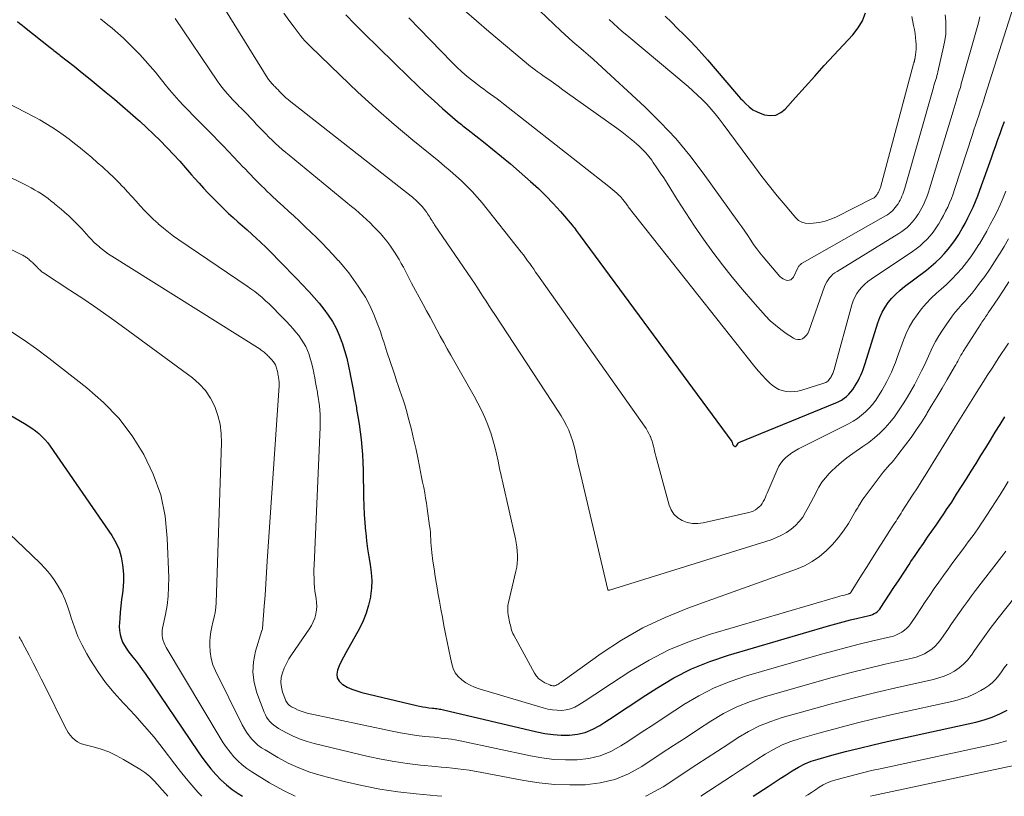
# Model space of a CAD drawing. Units: feet. Extents: x 1945000 to 1950039, y 539994 to 545000.
# Drawn here: x 1946692 to 1946804, y 540000 to 540088 of the extents above; entities that cross this region are included whole.
import ezdxf

# ---------------------------------------------------------------- set-up
doc = ezdxf.new("R2010")
doc.units = ezdxf.units.FT
doc.header["$LTSCALE"] = 100
doc.header["$MEASUREMENT"] = 0
doc.layers.add('CONTOUR INDEX', color=32, linetype='Continuous', lineweight=25)
doc.layers.add('CONTOUR INTERMEDIATE', color=40, linetype='Continuous', lineweight=15)

msp = doc.modelspace()

# ---------------------------------------------------------------- linework, layer by layer
at = {"layer": 'CONTOUR INDEX', "flags": 128}
for points, elevation in [([(1946691.51, 540088.13), (1946691.77, 540087.92), (1946692.03, 540087.71), (1946692.29, 540087.5), (1946695.22, 540085.17), (1946695.36, 540085.06), (1946695.5, 540084.95), (1946695.65, 540084.84), (1946695.79, 540084.73), (1946695.93, 540084.62), (1946696.08, 540084.5), (1946696.22, 540084.39), (1946696.36, 540084.28), (1946697.93, 540083.03), (1946698.85, 540082.3), (1946699.77, 540081.56), (1946700.68, 540080.81), (1946701.6, 540080.06), (1946702.52, 540079.28), (1946703.43, 540078.51), (1946704.33, 540077.74), (1946705.22, 540076.95), (1946705.4, 540076.79), (1946706.19, 540076.07), (1946706.97, 540075.33), (1946707.73, 540074.58), (1946708.48, 540073.81), (1946708.55, 540073.73), (1946709.25, 540072.99), (1946709.95, 540072.23), (1946710.63, 540071.47), (1946711.31, 540070.7), (1946711.65, 540070.31), (1946712.16, 540069.74), (1946712.67, 540069.17), (1946713.2, 540068.62), (1946713.73, 540068.08), (1946714.51, 540067.29), (1946715.01, 540066.79), (1946715.52, 540066.3), (1946716.05, 540065.83), (1946716.58, 540065.36), (1946717.11, 540064.89), (1946717.64, 540064.42), (1946718.16, 540063.94), (1946718.68, 540063.46), (1946719.09, 540063.07), (1946719.81, 540062.38), (1946720.52, 540061.69), (1946721.21, 540060.98), (1946721.91, 540060.27), (1946721.99, 540060.19), (1946722.63, 540059.51), (1946723.28, 540058.84), (1946723.93, 540058.16), (1946724.57, 540057.48), (1946724.67, 540057.38), (1946725.25, 540056.75), (1946725.82, 540056.09), (1946726.35, 540055.41), (1946726.86, 540054.72), (1946727.33, 540053.99), (1946727.75, 540053.25), (1946728.1, 540052.47), (1946728.4, 540051.66), (1946728.43, 540051.57), (1946728.7, 540050.69), (1946728.95, 540049.82), (1946729.16, 540048.93), (1946729.34, 540048.03), (1946729.36, 540047.96), (1946729.53, 540047.02), (1946729.71, 540046.08), (1946729.88, 540045.15), (1946730.05, 540044.21), (1946730.08, 540044.05), (1946730.23, 540043.19), (1946730.37, 540042.33), (1946730.49, 540041.46), (1946730.59, 540040.6), (1946730.68, 540039.73), (1946730.74, 540038.86), (1946730.79, 540037.98), (1946730.82, 540037.11), (1946730.88, 540034.04), (1946730.91, 540033.05), (1946730.95, 540032.07), (1946731.02, 540031.09), (1946731.1, 540030.11), (1946731.11, 540029.96), (1946731.21, 540029.05), (1946731.33, 540028.15), (1946731.46, 540027.25), (1946731.62, 540026.35), (1946731.74, 540025.45), (1946731.8, 540024.55), (1946731.76, 540023.66), (1946731.66, 540022.76), (1946731.65, 540022.66), (1946731.45, 540021.74), (1946731.18, 540020.83), (1946730.83, 540019.95), (1946730.41, 540019.1), (1946728.85, 540016.32), (1946728.59, 540015.83), (1946728.34, 540015.35), (1946728.11, 540014.85), (1946727.9, 540014.35), (1946727.82, 540013.88), (1946727.87, 540013.46), (1946728.08, 540013.09), (1946728.42, 540012.76), (1946728.5, 540012.71), (1946729.01, 540012.43), (1946729.55, 540012.18), (1946730.1, 540011.98), (1946730.66, 540011.82), (1946736.89, 540010.33), (1946737.24, 540010.25), (1946737.6, 540010.18), (1946737.96, 540010.12), (1946738.31, 540010.08), (1946738.72, 540010.03), (1946738.88, 540010.02), (1946739.03, 540010), (1946739.19, 540009.98), (1946739.35, 540009.96), (1946739.5, 540009.93), (1946739.66, 540009.91), (1946739.81, 540009.87), (1946739.97, 540009.84), (1946750.58, 540007.34), (1946751.5, 540007.16), (1946752.43, 540007.03), (1946753.36, 540006.97), (1946754.3, 540006.96), (1946755.22, 540007.07), (1946756.1, 540007.27), (1946756.94, 540007.62), (1946757.75, 540008.06), (1946758.31, 540008.42), (1946759.37, 540009.13), (1946760.43, 540009.82), (1946761.5, 540010.52), (1946762.57, 540011.22), (1946764.23, 540012.31), (1946766.18, 540013.46), (1946768.18, 540014.48), (1946770.26, 540015.33), (1946772.39, 540016.06), (1946783.78, 540019.39), (1946784.61, 540019.62), (1946785.44, 540019.85), (1946786.28, 540020.06), (1946787.12, 540020.26), (1946788.4, 540020.56), (1946788.59, 540020.62), (1946788.79, 540020.69), (1946788.97, 540020.78), (1946789.15, 540020.88), (1946789.32, 540021), (1946789.47, 540021.14), (1946789.6, 540021.29), (1946789.73, 540021.46), (1946790.65, 540022.89), (1946791.22, 540023.76), (1946791.79, 540024.63), (1946792.36, 540025.5), (1946792.93, 540026.36), (1946793.15, 540026.69), (1946793.62, 540027.39), (1946794.09, 540028.08), (1946794.57, 540028.77), (1946795.05, 540029.46), (1946795.54, 540030.15), (1946796.02, 540030.84), (1946796.49, 540031.53), (1946796.96, 540032.23), (1946797.21, 540032.61), (1946797.79, 540033.47), (1946798.35, 540034.35), (1946798.91, 540035.22), (1946799.46, 540036.1), (1946800.01, 540036.99), (1946800.56, 540037.87), (1946801.1, 540038.75), (1946801.65, 540039.63), (1946802.2, 540040.52), (1946802.74, 540041.4), (1946803.29, 540042.28), (1946803.83, 540043.15)], 960), ([(1946728.87, 540088.9), (1946729.87, 540087.84), (1946730.9, 540086.8), (1946736.02, 540081.79), (1946736.96, 540080.88), (1946737.92, 540079.98), (1946738.89, 540079.1), (1946739.87, 540078.24), (1946741.57, 540076.77), (1946741.71, 540076.65), (1946741.86, 540076.52), (1946742.01, 540076.4), (1946742.16, 540076.28), (1946742.31, 540076.16), (1946742.46, 540076.04), (1946742.61, 540075.92), (1946742.76, 540075.81), (1946744.52, 540074.43), (1946745.55, 540073.61), (1946746.56, 540072.78), (1946747.57, 540071.94), (1946748.56, 540071.08), (1946749.86, 540069.94), (1946750.76, 540069.12), (1946751.62, 540068.29), (1946752.46, 540067.41), (1946753.26, 540066.52), (1946754.59, 540064.98), (1946754.72, 540064.83), (1946754.84, 540064.68), (1946754.95, 540064.53), (1946755.07, 540064.37), (1946755.18, 540064.22), (1946755.29, 540064.06), (1946755.4, 540063.91), (1946755.52, 540063.75), (1946772.76, 540040.35), (1946772.79, 540040.29), (1946772.8, 540040.24), (1946772.86, 540040.08), (1946772.89, 540040), (1946772.93, 540039.93), (1946772.99, 540039.87), (1946773.06, 540039.82), (1946773.13, 540039.79), (1946773.19, 540039.79), (1946773.24, 540039.82), (1946773.3, 540039.87), (1946773.48, 540040.18), (1946773.55, 540040.23), (1946784.61, 540044.74), (1946784.93, 540044.9), (1946785.24, 540045.07), (1946785.54, 540045.27), (1946785.82, 540045.49), (1946786.07, 540045.74), (1946786.32, 540046), (1946786.53, 540046.28), (1946786.73, 540046.58), (1946786.78, 540046.66), (1946786.96, 540046.96), (1946787.13, 540047.27), (1946787.29, 540047.59), (1946787.45, 540047.9), (1946787.59, 540048.23), (1946787.72, 540048.56), (1946787.84, 540048.89), (1946787.95, 540049.22), (1946789.39, 540053.87), (1946789.62, 540054.47), (1946789.88, 540055.06), (1946790.21, 540055.62), (1946790.57, 540056.16), (1946790.99, 540056.66), (1946791.43, 540057.13), (1946791.91, 540057.57), (1946792.41, 540057.98), (1946794.92, 540059.86), (1946795.45, 540060.29), (1946795.97, 540060.74), (1946796.46, 540061.21), (1946796.94, 540061.71), (1946797.38, 540062.23), (1946797.81, 540062.77), (1946798.2, 540063.33), (1946798.58, 540063.91), (1946798.62, 540063.98), (1946798.98, 540064.58), (1946799.31, 540065.17), (1946799.63, 540065.78), (1946799.94, 540066.4), (1946800.23, 540067.02), (1946800.5, 540067.65), (1946800.76, 540068.29), (1946801, 540068.94), (1946802.32, 540072.64), (1946802.56, 540073.32), (1946802.81, 540074.01), (1946803.05, 540074.7), (1946803.3, 540075.39), (1946803.54, 540076.08), (1946803.79, 540076.77)], 940), ([(1946765.19, 540088.75), (1946765.9, 540088.05), (1946766.6, 540087.35), (1946767.31, 540086.65), (1946768, 540085.95), (1946768.68, 540085.23), (1946769.35, 540084.49), (1946770.01, 540083.75), (1946773.09, 540080.15), (1946773.31, 540079.9), (1946773.54, 540079.64), (1946773.77, 540079.38), (1946774.01, 540079.13), (1946774.31, 540078.81), (1946774.73, 540078.43), (1946775.17, 540078.1), (1946775.65, 540077.84), (1946776.17, 540077.63), (1946776.49, 540077.53), (1946777.14, 540077.44), (1946777.76, 540077.49), (1946778.33, 540077.76), (1946778.85, 540078.17), (1946780.03, 540079.5), (1946781.11, 540080.71), (1946782.2, 540081.92), (1946783.29, 540083.12), (1946784.39, 540084.31), (1946786.53, 540086.62), (1946787.13, 540087.39), (1946787.62, 540088.22), (1946787.96, 540089.12)], 920), ([(1946683.01, 540047.81), (1946692.31, 540042.39), (1946692.73, 540042.13), (1946693.14, 540041.86), (1946693.53, 540041.56), (1946693.91, 540041.26), (1946694.27, 540040.93), (1946694.62, 540040.58), (1946694.93, 540040.2), (1946695.22, 540039.81), (1946702.22, 540029.65), (1946702.67, 540028.87), (1946703.05, 540028.07), (1946703.29, 540027.22), (1946703.46, 540026.34), (1946703.5, 540025.97), (1946703.55, 540025.25), (1946703.57, 540024.53), (1946703.52, 540023.82), (1946703.43, 540023.1), (1946703.33, 540022.38), (1946703.24, 540021.66), (1946703.17, 540020.94), (1946703.13, 540020.22), (1946703.08, 540019.3), (1946703.1, 540018.85), (1946703.16, 540018.4), (1946703.29, 540017.97), (1946703.46, 540017.55), (1946703.68, 540017.15), (1946703.92, 540016.75), (1946704.18, 540016.38), (1946704.46, 540016.01), (1946704.61, 540015.83), (1946704.98, 540015.37), (1946705.33, 540014.91), (1946705.67, 540014.44), (1946706.01, 540013.97), (1946711.99, 540005.16), (1946712.48, 540004.47), (1946712.98, 540003.79), (1946713.51, 540003.13), (1946714.06, 540002.49), (1946714.64, 540001.88), (1946715.26, 540001.31), (1946715.92, 540000.79), (1946716.6, 540000.3), (1946717.08, 540000)], 980), ([(1946775.19, 540000), (1946776.9, 540001.12), (1946777.58, 540001.57), (1946778.27, 540002.02), (1946778.95, 540002.46), (1946779.64, 540002.91), (1946780.34, 540003.32), (1946781.06, 540003.68), (1946781.81, 540003.98), (1946782.58, 540004.23), (1946784.14, 540004.67), (1946785.7, 540005.09), (1946787.28, 540005.49), (1946788.85, 540005.87), (1946790.44, 540006.23), (1946800.55, 540008.44), (1946801.48, 540008.69), (1946802.38, 540008.99), (1946803.26, 540009.37), (1946804.11, 540009.81)], 980)]:
    msp.add_lwpolyline(points, dxfattribs=dict(at, elevation=elevation))
at = {"layer": 'CONTOUR INTERMEDIATE', "flags": 128}
for points, elevation in [([(1946711.82, 540094.83), (1946719.99, 540081.66), (1946720.06, 540081.55), (1946720.14, 540081.44), (1946720.22, 540081.33), (1946720.31, 540081.23), (1946720.39, 540081.13), (1946720.48, 540081.03), (1946720.58, 540080.93), (1946720.67, 540080.83), (1946720.78, 540080.73), (1946720.88, 540080.63), (1946720.98, 540080.52), (1946721.07, 540080.42), (1946721.18, 540080.31), (1946721.28, 540080.2), (1946721.38, 540080.1), (1946721.48, 540079.99), (1946721.6, 540079.87), (1946721.71, 540079.76), (1946721.82, 540079.65), (1946721.93, 540079.55), (1946722.04, 540079.45), (1946722.16, 540079.35), (1946722.28, 540079.25), (1946722.4, 540079.15), (1946736.27, 540068.26), (1946736.44, 540068.13), (1946736.6, 540067.99), (1946736.77, 540067.84), (1946736.93, 540067.7), (1946737.09, 540067.55), (1946737.24, 540067.39), (1946737.39, 540067.24), (1946737.54, 540067.08), (1946737.69, 540066.91), (1946737.82, 540066.74), (1946737.95, 540066.57), (1946738.08, 540066.39), (1946738.16, 540066.26), (1946738.27, 540066.1), (1946738.37, 540065.94), (1946738.46, 540065.78), (1946738.56, 540065.62), (1946738.66, 540065.46), (1946738.76, 540065.3), (1946738.86, 540065.15), (1946738.96, 540064.99), (1946743.14, 540058.85), (1946743.48, 540058.35), (1946743.82, 540057.85), (1946744.15, 540057.34), (1946744.48, 540056.83), (1946744.81, 540056.32), (1946745.14, 540055.81), (1946745.47, 540055.3), (1946745.81, 540054.79), (1946753.03, 540043.81), (1946753.36, 540043.28), (1946753.67, 540042.74), (1946753.95, 540042.19), (1946754.21, 540041.63), (1946754.25, 540041.52), (1946754.46, 540041), (1946754.65, 540040.47), (1946754.8, 540039.93), (1946754.93, 540039.38), (1946755.05, 540038.83), (1946755.17, 540038.28), (1946755.29, 540037.73), (1946755.42, 540037.18), (1946758.66, 540023.5), (1946758.67, 540023.49), (1946758.7, 540023.46), (1946758.78, 540023.45), (1946758.79, 540023.44), (1946758.81, 540023.44), (1946758.83, 540023.45), (1946758.85, 540023.45), (1946777.23, 540029.19), (1946777.84, 540029.42), (1946778.43, 540029.69), (1946778.98, 540030.01), (1946779.51, 540030.38), (1946779.53, 540030.4), (1946780.01, 540030.81), (1946780.45, 540031.26), (1946780.83, 540031.76), (1946781.17, 540032.3), (1946781.47, 540032.86), (1946781.77, 540033.42), (1946782.06, 540033.99), (1946782.35, 540034.57), (1946782.36, 540034.6), (1946782.68, 540035.17), (1946783.02, 540035.72), (1946783.42, 540036.23), (1946783.85, 540036.72), (1946784.06, 540036.93), (1946784.64, 540037.49), (1946785.23, 540038.02), (1946785.86, 540038.51), (1946786.52, 540038.98), (1946787.69, 540039.77), (1946788.36, 540040.25), (1946789.01, 540040.76), (1946789.62, 540041.32), (1946790.2, 540041.9), (1946790.75, 540042.52), (1946791.27, 540043.16), (1946791.75, 540043.83), (1946792.2, 540044.52), (1946792.28, 540044.65), (1946792.71, 540045.37), (1946793.13, 540046.09), (1946793.54, 540046.82), (1946793.93, 540047.56), (1946794.02, 540047.72), (1946794.35, 540048.38), (1946794.68, 540049.05), (1946795, 540049.72), (1946795.3, 540050.4), (1946795.61, 540051.08), (1946795.95, 540051.74), (1946796.33, 540052.38), (1946796.73, 540053.01), (1946797.49, 540054.12), (1946797.82, 540054.6), (1946798.18, 540055.06), (1946798.56, 540055.5), (1946798.95, 540055.93), (1946799.34, 540056.36), (1946799.73, 540056.8), (1946800.1, 540057.24), (1946800.46, 540057.7), (1946800.96, 540058.35), (1946801.55, 540059.14), (1946802.12, 540059.95), (1946802.67, 540060.78), (1946803.2, 540061.61), (1946803.24, 540061.68), (1946803.76, 540062.54), (1946804.26, 540063.4)], 948), ([(1946746.93, 540093.16), (1946753.32, 540087.06), (1946753.77, 540086.64), (1946754.22, 540086.23), (1946754.68, 540085.82), (1946755.15, 540085.43), (1946755.33, 540085.28), (1946755.88, 540084.8), (1946756.43, 540084.33), (1946756.98, 540083.84), (1946757.51, 540083.35), (1946762.86, 540078.41), (1946764.65, 540076.64), (1946766.38, 540074.81), (1946767.98, 540072.88), (1946769.51, 540070.88), (1946773.57, 540065.24), (1946773.91, 540064.76), (1946774.25, 540064.27), (1946774.59, 540063.77), (1946774.92, 540063.27), (1946775.25, 540062.78), (1946775.6, 540062.29), (1946775.97, 540061.82), (1946776.34, 540061.36), (1946778.24, 540059.14), (1946778.41, 540058.98), (1946778.61, 540058.84), (1946778.83, 540058.75), (1946779.06, 540058.68), (1946779.29, 540058.69), (1946779.48, 540058.75), (1946779.64, 540058.88), (1946779.78, 540059.06), (1946780.28, 540060.1), (1946780.32, 540060.18), (1946780.37, 540060.26), (1946780.42, 540060.34), (1946780.48, 540060.41), (1946780.55, 540060.47), (1946780.62, 540060.53), (1946780.69, 540060.59), (1946780.77, 540060.64), (1946790.27, 540066.02), (1946790.47, 540066.15), (1946790.68, 540066.28), (1946790.86, 540066.44), (1946791.05, 540066.6), (1946791.21, 540066.78), (1946791.37, 540066.97), (1946791.52, 540067.16), (1946791.65, 540067.37), (1946791.68, 540067.4), (1946791.8, 540067.61), (1946791.92, 540067.82), (1946792.03, 540068.04), (1946792.13, 540068.26), (1946792.22, 540068.49), (1946792.31, 540068.72), (1946792.39, 540068.95), (1946792.46, 540069.18), (1946795.7, 540080.62), (1946795.77, 540080.84), (1946795.83, 540081.07), (1946795.9, 540081.29), (1946795.97, 540081.52), (1946796.04, 540081.74), (1946796.1, 540081.97), (1946796.16, 540082.19), (1946796.21, 540082.42), (1946796.87, 540085.25), (1946797, 540085.97), (1946797.1, 540086.7), (1946797.13, 540087.43), (1946797.12, 540088.16), (1946797.05, 540088.9)], 928), ([(1946736.02, 540088.53), (1946740.9, 540083.51), (1946741.47, 540082.95), (1946742.05, 540082.41), (1946742.66, 540081.89), (1946743.29, 540081.39), (1946743.82, 540080.97), (1946744.19, 540080.69), (1946744.56, 540080.42), (1946744.94, 540080.14), (1946745.31, 540079.87), (1946745.69, 540079.6), (1946746.06, 540079.33), (1946746.43, 540079.05), (1946746.79, 540078.77), (1946758.79, 540069.35), (1946759.01, 540069.17), (1946759.24, 540068.99), (1946759.46, 540068.8), (1946759.68, 540068.6), (1946759.84, 540068.46), (1946759.97, 540068.33), (1946760.1, 540068.21), (1946760.22, 540068.07), (1946760.34, 540067.93), (1946760.41, 540067.83), (1946760.49, 540067.74), (1946760.56, 540067.64), (1946760.63, 540067.54), (1946760.7, 540067.45), (1946760.77, 540067.35), (1946760.85, 540067.25), (1946760.92, 540067.15), (1946760.99, 540067.06), (1946775.39, 540048.84), (1946775.8, 540048.36), (1946776.21, 540047.89), (1946776.65, 540047.44), (1946777.11, 540047.01), (1946777.37, 540046.78), (1946777.72, 540046.51), (1946778.1, 540046.29), (1946778.51, 540046.15), (1946778.95, 540046.05), (1946779.4, 540046.02), (1946779.85, 540046.03), (1946780.29, 540046.09), (1946780.73, 540046.2), (1946783.24, 540046.98), (1946783.36, 540047.03), (1946783.47, 540047.08), (1946783.58, 540047.15), (1946783.68, 540047.23), (1946783.77, 540047.31), (1946783.85, 540047.41), (1946783.93, 540047.51), (1946784, 540047.61), (1946784.02, 540047.64), (1946784.09, 540047.75), (1946784.14, 540047.86), (1946784.2, 540047.97), (1946784.25, 540048.08), (1946784.3, 540048.2), (1946784.34, 540048.31), (1946784.38, 540048.43), (1946784.42, 540048.55), (1946786.42, 540055.91), (1946786.57, 540056.35), (1946786.75, 540056.78), (1946786.98, 540057.18), (1946787.25, 540057.56), (1946787.56, 540057.91), (1946787.89, 540058.24), (1946788.24, 540058.54), (1946788.62, 540058.82), (1946793.32, 540061.97), (1946793.76, 540062.28), (1946794.18, 540062.62), (1946794.58, 540062.98), (1946794.96, 540063.35), (1946795.32, 540063.76), (1946795.66, 540064.17), (1946795.97, 540064.61), (1946796.27, 540065.06), (1946796.31, 540065.12), (1946796.58, 540065.59), (1946796.85, 540066.06), (1946797.09, 540066.54), (1946797.33, 540067.02), (1946797.55, 540067.51), (1946797.75, 540068.01), (1946797.94, 540068.52), (1946798.12, 540069.02), (1946800.15, 540075.26), (1946800.32, 540075.81), (1946800.5, 540076.35), (1946800.68, 540076.89), (1946800.86, 540077.43), (1946801.03, 540077.97), (1946801.21, 540078.51), (1946801.39, 540079.05), (1946801.56, 540079.6), (1946804.8, 540089.84)], 936), ([(1946742.31, 540089.42), (1946743.71, 540088.21), (1946745.12, 540087.01), (1946749.86, 540083.02), (1946749.96, 540082.94), (1946750.42, 540082.6), (1946750.64, 540082.44), (1946750.86, 540082.28), (1946751.08, 540082.12), (1946751.3, 540081.96), (1946751.94, 540081.52), (1946752.48, 540081.14), (1946753.02, 540080.76), (1946753.56, 540080.37), (1946754.09, 540079.99), (1946759.69, 540076.01), (1946760.27, 540075.58), (1946760.84, 540075.13), (1946761.4, 540074.67), (1946761.94, 540074.2), (1946762.21, 540073.95), (1946762.6, 540073.58), (1946762.97, 540073.18), (1946763.32, 540072.77), (1946763.65, 540072.34), (1946763.83, 540072.08), (1946764.24, 540071.5), (1946764.63, 540070.92), (1946765.02, 540070.33), (1946765.4, 540069.74), (1946766.56, 540067.87), (1946767.53, 540066.36), (1946768.52, 540064.85), (1946769.55, 540063.38), (1946770.6, 540061.91), (1946770.61, 540061.9), (1946771.7, 540060.46), (1946772.82, 540059.04), (1946773.98, 540057.65), (1946775.17, 540056.28), (1946776.61, 540054.66), (1946777.15, 540054.1), (1946777.72, 540053.57), (1946778.33, 540053.09), (1946778.97, 540052.63), (1946779.78, 540052.1), (1946780.03, 540051.99), (1946780.28, 540051.94), (1946780.54, 540051.97), (1946780.8, 540052.05), (1946781.04, 540052.21), (1946781.24, 540052.4), (1946781.4, 540052.63), (1946781.53, 540052.89), (1946783.33, 540058), (1946783.44, 540058.26), (1946783.56, 540058.52), (1946783.72, 540058.75), (1946783.89, 540058.98), (1946784.08, 540059.18), (1946784.28, 540059.38), (1946784.5, 540059.55), (1946784.74, 540059.71), (1946791.78, 540064.01), (1946792.1, 540064.23), (1946792.42, 540064.46), (1946792.71, 540064.71), (1946793, 540064.98), (1946793.26, 540065.27), (1946793.51, 540065.57), (1946793.74, 540065.89), (1946793.96, 540066.21), (1946793.99, 540066.26), (1946794.19, 540066.6), (1946794.38, 540066.94), (1946794.56, 540067.29), (1946794.72, 540067.64), (1946794.88, 540068), (1946795.02, 540068.36), (1946795.15, 540068.73), (1946795.27, 540069.1), (1946797.94, 540077.93), (1946798.06, 540078.31), (1946798.18, 540078.7), (1946798.3, 540079.08), (1946798.42, 540079.47), (1946798.54, 540079.85), (1946798.65, 540080.24), (1946798.77, 540080.63), (1946798.88, 540081.02), (1946800.84, 540087.96), (1946800.92, 540088.31), (1946800.99, 540088.65)], 932), ([(1946700.93, 540088.45), (1946701.59, 540087.9), (1946702.25, 540087.36), (1946702.91, 540086.8), (1946703.55, 540086.23), (1946704.18, 540085.64), (1946704.79, 540085.03), (1946704.82, 540085), (1946705.43, 540084.36), (1946706.03, 540083.71), (1946706.61, 540083.04), (1946707.18, 540082.36), (1946708.29, 540080.97), (1946708.8, 540080.36), (1946709.32, 540079.75), (1946709.85, 540079.16), (1946710.39, 540078.57), (1946710.94, 540078), (1946711.5, 540077.42), (1946712.06, 540076.86), (1946712.62, 540076.29), (1946713.2, 540075.72), (1946713.76, 540075.15), (1946714.32, 540074.57), (1946714.88, 540073.99), (1946714.92, 540073.95), (1946715.49, 540073.35), (1946716.06, 540072.74), (1946716.63, 540072.14), (1946717.2, 540071.54), (1946717.27, 540071.47), (1946717.88, 540070.84), (1946718.49, 540070.21), (1946719.11, 540069.59), (1946719.74, 540068.97), (1946719.76, 540068.95), (1946720.41, 540068.33), (1946721.06, 540067.71), (1946721.71, 540067.11), (1946722.37, 540066.5), (1946722.93, 540066.01), (1946723.59, 540065.4), (1946724.24, 540064.79), (1946724.88, 540064.18), (1946725.52, 540063.55), (1946726.15, 540062.91), (1946726.77, 540062.27), (1946727.38, 540061.62), (1946727.99, 540060.96), (1946728.02, 540060.93), (1946728.62, 540060.24), (1946729.2, 540059.53), (1946729.74, 540058.79), (1946730.27, 540058.04), (1946730.69, 540057.39), (1946731.08, 540056.78), (1946731.43, 540056.14), (1946731.74, 540055.49), (1946732.03, 540054.82), (1946732.5, 540053.61), (1946732.64, 540053.23), (1946732.78, 540052.85), (1946732.91, 540052.47), (1946733.04, 540052.08), (1946733.16, 540051.7), (1946733.28, 540051.31), (1946733.41, 540050.92), (1946733.53, 540050.54), (1946734.26, 540048.35), (1946734.45, 540047.8), (1946734.63, 540047.26), (1946734.82, 540046.71), (1946735.01, 540046.17), (1946735.2, 540045.63), (1946735.38, 540045.09), (1946735.55, 540044.54), (1946735.71, 540043.98), (1946736.03, 540042.82), (1946736.31, 540041.74), (1946736.57, 540040.67), (1946736.81, 540039.58), (1946737.04, 540038.49), (1946737.23, 540037.5), (1946737.35, 540036.91), (1946737.47, 540036.31), (1946737.59, 540035.72), (1946737.71, 540035.13), (1946737.83, 540034.53), (1946737.93, 540033.93), (1946738.03, 540033.34), (1946738.12, 540032.74), (1946738.38, 540030.75), (1946738.43, 540030.37), (1946738.47, 540030), (1946738.5, 540029.62), (1946738.52, 540029.24), (1946738.54, 540028.86), (1946738.57, 540028.49), (1946738.61, 540028.11), (1946738.65, 540027.74), (1946738.77, 540026.74), (1946738.89, 540025.86), (1946739.01, 540024.99), (1946739.16, 540024.12), (1946739.31, 540023.25), (1946739.33, 540023.13), (1946739.5, 540022.21), (1946739.68, 540021.28), (1946739.85, 540020.36), (1946740.02, 540019.43), (1946740.02, 540019.41), (1946740.2, 540018.49), (1946740.38, 540017.58), (1946740.56, 540016.67), (1946740.75, 540015.76), (1946740.9, 540015.06), (1946741.07, 540014.54), (1946741.31, 540014.05), (1946741.64, 540013.63), (1946742.04, 540013.24), (1946742.5, 540012.92), (1946742.99, 540012.64), (1946743.5, 540012.41), (1946744.03, 540012.22), (1946751.32, 540010.05), (1946751.84, 540009.92), (1946752.36, 540009.83), (1946752.88, 540009.78), (1946753.41, 540009.77), (1946753.93, 540009.83), (1946754.43, 540009.94), (1946754.9, 540010.14), (1946755.36, 540010.39), (1946755.67, 540010.59), (1946756.27, 540010.99), (1946756.87, 540011.38), (1946757.47, 540011.78), (1946758.08, 540012.17), (1946761.16, 540014.19), (1946763.35, 540015.48), (1946765.6, 540016.65), (1946767.95, 540017.61), (1946770.35, 540018.43), (1946784.57, 540022.63), (1946784.82, 540022.7), (1946785.07, 540022.77), (1946785.32, 540022.83), (1946785.57, 540022.89), (1946785.96, 540022.98), (1946786.02, 540023), (1946786.07, 540023.02), (1946786.13, 540023.05), (1946786.18, 540023.08), (1946786.23, 540023.12), (1946786.27, 540023.16), (1946786.31, 540023.2), (1946786.35, 540023.25), (1946787.54, 540025.16), (1946788.17, 540026.15), (1946788.79, 540027.14), (1946789.42, 540028.13), (1946790.04, 540029.11), (1946791.02, 540030.64), (1946791.16, 540030.86), (1946791.3, 540031.09), (1946791.45, 540031.31), (1946791.59, 540031.53), (1946791.73, 540031.75), (1946791.88, 540031.97), (1946792.02, 540032.19), (1946792.16, 540032.42), (1946793.33, 540034.25), (1946793.88, 540035.1), (1946794.42, 540035.96), (1946794.95, 540036.81), (1946795.49, 540037.67), (1946795.66, 540037.95), (1946796.27, 540038.94), (1946796.89, 540039.94), (1946797.51, 540040.93), (1946798.12, 540041.92), (1946798.23, 540042.1), (1946798.79, 540043.01), (1946799.36, 540043.91), (1946799.92, 540044.82), (1946800.48, 540045.73), (1946800.6, 540045.92), (1946801.21, 540046.89), (1946801.83, 540047.87), (1946802.45, 540048.83), (1946803.08, 540049.8), (1946804.23, 540051.54)], 956), ([(1946709.42, 540088.47), (1946714.26, 540081.35), (1946714.52, 540080.98), (1946714.8, 540080.61), (1946715.08, 540080.25), (1946715.38, 540079.9), (1946715.68, 540079.56), (1946715.99, 540079.23), (1946716.31, 540078.9), (1946716.63, 540078.57), (1946716.65, 540078.55), (1946716.99, 540078.22), (1946717.32, 540077.89), (1946717.65, 540077.55), (1946717.97, 540077.21), (1946718, 540077.18), (1946718.33, 540076.83), (1946718.67, 540076.47), (1946719.01, 540076.12), (1946719.34, 540075.77), (1946719.38, 540075.73), (1946719.74, 540075.35), (1946720.1, 540074.99), (1946720.47, 540074.63), (1946720.85, 540074.27), (1946721.23, 540073.92), (1946721.62, 540073.58), (1946722.01, 540073.24), (1946722.41, 540072.91), (1946729.51, 540067.1), (1946729.95, 540066.74), (1946730.37, 540066.37), (1946730.79, 540066), (1946731.2, 540065.62), (1946731.61, 540065.23), (1946732, 540064.83), (1946732.39, 540064.42), (1946732.78, 540064.01), (1946733.15, 540063.58), (1946733.51, 540063.14), (1946733.85, 540062.68), (1946734.17, 540062.22), (1946734.38, 540061.91), (1946734.65, 540061.48), (1946734.91, 540061.05), (1946735.16, 540060.61), (1946735.4, 540060.17), (1946735.63, 540059.72), (1946735.87, 540059.27), (1946736.1, 540058.82), (1946736.34, 540058.38), (1946737.65, 540055.95), (1946738.04, 540055.23), (1946738.43, 540054.51), (1946738.82, 540053.78), (1946739.21, 540053.06), (1946739.6, 540052.34), (1946740, 540051.62), (1946740.4, 540050.91), (1946740.8, 540050.19), (1946743.46, 540045.53), (1946743.89, 540044.73), (1946744.3, 540043.93), (1946744.67, 540043.1), (1946745.01, 540042.27), (1946745.06, 540042.14), (1946745.34, 540041.36), (1946745.59, 540040.56), (1946745.81, 540039.75), (1946746, 540038.94), (1946746.17, 540038.12), (1946746.34, 540037.3), (1946746.52, 540036.48), (1946746.7, 540035.67), (1946748.15, 540029.27), (1946748.24, 540028.82), (1946748.32, 540028.36), (1946748.36, 540027.9), (1946748.39, 540027.44), (1946748.39, 540026.97), (1946748.36, 540026.51), (1946748.29, 540026.06), (1946748.2, 540025.6), (1946747.35, 540022.06), (1946747.31, 540021.89), (1946747.29, 540021.72), (1946747.27, 540021.55), (1946747.27, 540021.38), (1946747.27, 540021.21), (1946747.28, 540021.04), (1946747.3, 540020.88), (1946747.33, 540020.71), (1946747.34, 540020.64), (1946747.37, 540020.44), (1946747.41, 540020.25), (1946747.45, 540020.05), (1946747.49, 540019.85), (1946747.53, 540019.64), (1946747.57, 540019.45), (1946747.61, 540019.26), (1946747.66, 540019.07), (1946747.72, 540018.88), (1946747.79, 540018.7), (1946747.86, 540018.52), (1946747.95, 540018.34), (1946750.32, 540014.01), (1946750.55, 540013.67), (1946750.82, 540013.37), (1946751.14, 540013.12), (1946751.5, 540012.92), (1946752.05, 540012.67), (1946752.16, 540012.62), (1946752.28, 540012.59), (1946752.4, 540012.58), (1946752.52, 540012.57), (1946752.64, 540012.58), (1946752.75, 540012.61), (1946752.86, 540012.66), (1946752.97, 540012.71), (1946753.04, 540012.76), (1946753.18, 540012.85), (1946753.31, 540012.95), (1946753.45, 540013.04), (1946753.59, 540013.14), (1946757.89, 540016.23), (1946760.23, 540017.76), (1946762.65, 540019.16), (1946765.17, 540020.35), (1946767.77, 540021.4), (1946769.95, 540022.18), (1946771.96, 540022.9), (1946773.98, 540023.62), (1946775.99, 540024.34), (1946778, 540025.06), (1946780.12, 540025.83), (1946781.04, 540026.22), (1946781.92, 540026.69), (1946782.74, 540027.26), (1946783.51, 540027.91), (1946784.21, 540028.63), (1946784.87, 540029.39), (1946785.47, 540030.2), (1946786.03, 540031.04), (1946786.85, 540032.42), (1946786.97, 540032.62), (1946787.09, 540032.82), (1946787.2, 540033.02), (1946787.32, 540033.22), (1946787.44, 540033.42), (1946787.56, 540033.62), (1946787.69, 540033.81), (1946787.83, 540034), (1946789.76, 540036.56), (1946789.99, 540036.85), (1946790.22, 540037.14), (1946790.47, 540037.42), (1946790.72, 540037.69), (1946790.96, 540037.97), (1946791.21, 540038.25), (1946791.44, 540038.53), (1946791.67, 540038.83), (1946792.52, 540039.96), (1946793.16, 540040.83), (1946793.78, 540041.71), (1946794.37, 540042.61), (1946794.95, 540043.52), (1946795.01, 540043.61), (1946795.58, 540044.55), (1946796.15, 540045.49), (1946796.71, 540046.44), (1946797.26, 540047.39), (1946798.12, 540048.86), (1946798.24, 540049.08), (1946798.36, 540049.29), (1946798.48, 540049.51), (1946798.6, 540049.73), (1946798.72, 540049.94), (1946798.84, 540050.16), (1946798.97, 540050.37), (1946799.1, 540050.58), (1946801.13, 540053.79), (1946801.23, 540053.94), (1946801.33, 540054.09), (1946801.43, 540054.24), (1946801.54, 540054.39), (1946801.64, 540054.54), (1946801.75, 540054.69), (1946801.85, 540054.84), (1946801.95, 540054.99), (1946803.04, 540056.6), (1946803.67, 540057.56), (1946804.3, 540058.53)], 952), ([(1946721.79, 540089.07), (1946722.38, 540088.27), (1946722.97, 540087.48), (1946723.67, 540086.58), (1946723.93, 540086.25), (1946724.2, 540085.92), (1946724.49, 540085.61), (1946724.79, 540085.31), (1946728.2, 540082.01), (1946730.21, 540080.11), (1946732.25, 540078.24), (1946734.34, 540076.43), (1946736.46, 540074.65), (1946739.42, 540072.24), (1946740.08, 540071.69), (1946740.73, 540071.13), (1946741.37, 540070.57), (1946742.01, 540070), (1946742.63, 540069.4), (1946743.23, 540068.79), (1946743.8, 540068.15), (1946744.35, 540067.5), (1946748.82, 540061.88), (1946749.06, 540061.57), (1946749.3, 540061.25), (1946749.54, 540060.92), (1946749.77, 540060.6), (1946750, 540060.27), (1946750.23, 540059.94), (1946750.45, 540059.62), (1946750.69, 540059.29), (1946762.83, 540042.09), (1946763.01, 540041.82), (1946763.18, 540041.55), (1946763.33, 540041.27), (1946763.47, 540040.98), (1946763.5, 540040.91), (1946763.61, 540040.65), (1946763.71, 540040.38), (1946763.79, 540040.1), (1946763.86, 540039.83), (1946763.92, 540039.54), (1946763.99, 540039.26), (1946764.06, 540038.98), (1946764.13, 540038.7), (1946765.65, 540033.13), (1946765.88, 540032.57), (1946766.19, 540032.08), (1946766.62, 540031.69), (1946767.12, 540031.36), (1946767.7, 540031.15), (1946768.29, 540031.02), (1946768.89, 540031.02), (1946769.5, 540031.09), (1946774.7, 540032.27), (1946774.96, 540032.34), (1946775.21, 540032.44), (1946775.45, 540032.57), (1946775.67, 540032.72), (1946775.88, 540032.91), (1946776.06, 540033.09), (1946776.22, 540033.3), (1946776.35, 540033.53), (1946776.47, 540033.77), (1946776.59, 540034.01), (1946776.69, 540034.25), (1946776.8, 540034.49), (1946777.91, 540037.15), (1946778.1, 540037.54), (1946778.33, 540037.9), (1946778.6, 540038.23), (1946778.91, 540038.54), (1946779.25, 540038.82), (1946779.61, 540039.07), (1946779.98, 540039.3), (1946780.37, 540039.51), (1946786.06, 540042.38), (1946786.58, 540042.66), (1946787.07, 540042.98), (1946787.54, 540043.34), (1946787.98, 540043.72), (1946788.4, 540044.14), (1946788.79, 540044.58), (1946789.14, 540045.06), (1946789.47, 540045.55), (1946789.54, 540045.66), (1946789.84, 540046.17), (1946790.13, 540046.68), (1946790.4, 540047.2), (1946790.67, 540047.73), (1946790.92, 540048.26), (1946791.16, 540048.8), (1946791.38, 540049.35), (1946791.59, 540049.9), (1946792.3, 540051.87), (1946792.61, 540052.63), (1946792.96, 540053.37), (1946793.38, 540054.09), (1946793.84, 540054.78), (1946794.34, 540055.43), (1946794.88, 540056.06), (1946795.46, 540056.65), (1946796.07, 540057.21), (1946796.59, 540057.67), (1946797.21, 540058.23), (1946797.81, 540058.81), (1946798.38, 540059.42), (1946798.93, 540060.05), (1946799.46, 540060.7), (1946799.96, 540061.36), (1946800.43, 540062.05), (1946800.89, 540062.76), (1946800.94, 540062.84), (1946801.37, 540063.56), (1946801.78, 540064.29), (1946802.18, 540065.03), (1946802.57, 540065.78), (1946802.94, 540066.53), (1946803.29, 540067.29), (1946803.63, 540068.06), (1946803.95, 540068.84)], 944), ([(1946758.8, 540088.35), (1946759.3, 540087.9), (1946759.8, 540087.44), (1946760.3, 540087), (1946760.82, 540086.57), (1946767.79, 540080.74), (1946768.34, 540080.26), (1946768.88, 540079.76), (1946769.41, 540079.25), (1946769.92, 540078.72), (1946770.41, 540078.17), (1946770.89, 540077.61), (1946771.34, 540077.04), (1946771.79, 540076.45), (1946775.34, 540071.63), (1946776.18, 540070.51), (1946777.04, 540069.4), (1946777.92, 540068.31), (1946778.82, 540067.23), (1946780.05, 540065.78), (1946780.37, 540065.5), (1946780.72, 540065.29), (1946781.12, 540065.19), (1946781.55, 540065.15), (1946782.03, 540065.19), (1946782.71, 540065.28), (1946783.38, 540065.42), (1946784.03, 540065.64), (1946784.67, 540065.91), (1946788.78, 540067.99), (1946788.87, 540068.04), (1946788.95, 540068.09), (1946789.03, 540068.15), (1946789.1, 540068.21), (1946789.17, 540068.28), (1946789.23, 540068.36), (1946789.29, 540068.44), (1946789.35, 540068.52), (1946789.4, 540068.62), (1946789.45, 540068.71), (1946789.5, 540068.79), (1946789.54, 540068.88), (1946789.57, 540068.97), (1946789.61, 540069.06), (1946789.64, 540069.16), (1946789.67, 540069.25), (1946793.45, 540083.32), (1946793.47, 540083.38), (1946793.48, 540083.45), (1946793.5, 540083.51), (1946793.52, 540083.57), (1946793.54, 540083.63), (1946793.56, 540083.69), (1946793.57, 540083.75), (1946793.58, 540083.82), (1946793.68, 540084.32), (1946793.72, 540084.63), (1946793.75, 540084.95), (1946793.75, 540085.27), (1946793.74, 540085.59), (1946793.71, 540085.87), (1946793.67, 540086.32), (1946793.61, 540086.78), (1946793.54, 540087.23), (1946793.45, 540087.69), (1946793.25, 540088.68)], 924), ([(1946681.66, 540083.37), (1946693.32, 540077.31), (1946694.02, 540076.93), (1946694.71, 540076.53), (1946695.39, 540076.11), (1946696.06, 540075.68), (1946696.71, 540075.22), (1946697.36, 540074.76), (1946697.99, 540074.27), (1946698.61, 540073.77), (1946698.67, 540073.72), (1946699.31, 540073.19), (1946699.95, 540072.65), (1946700.58, 540072.1), (1946701.2, 540071.55), (1946701.33, 540071.44), (1946701.88, 540070.93), (1946702.43, 540070.41), (1946702.96, 540069.88), (1946703.49, 540069.34), (1946703.54, 540069.29), (1946704.03, 540068.77), (1946704.51, 540068.24), (1946704.99, 540067.71), (1946705.47, 540067.17), (1946705.95, 540066.64), (1946706.45, 540066.12), (1946706.96, 540065.62), (1946707.49, 540065.14), (1946707.52, 540065.11), (1946708.09, 540064.63), (1946708.66, 540064.17), (1946709.25, 540063.73), (1946709.85, 540063.31), (1946717.62, 540058.04), (1946718.06, 540057.73), (1946718.49, 540057.41), (1946718.92, 540057.07), (1946719.33, 540056.73), (1946719.73, 540056.37), (1946720.13, 540056), (1946720.52, 540055.63), (1946720.9, 540055.24), (1946720.98, 540055.15), (1946721.36, 540054.76), (1946721.73, 540054.37), (1946722.1, 540053.99), (1946722.47, 540053.6), (1946722.53, 540053.54), (1946722.86, 540053.17), (1946723.18, 540052.8), (1946723.49, 540052.41), (1946723.79, 540052.01), (1946724.05, 540051.59), (1946724.29, 540051.16), (1946724.5, 540050.71), (1946724.67, 540050.25), (1946724.69, 540050.2), (1946724.84, 540049.7), (1946724.98, 540049.19), (1946725.1, 540048.68), (1946725.21, 540048.17), (1946725.22, 540048.12), (1946725.32, 540047.59), (1946725.42, 540047.05), (1946725.52, 540046.51), (1946725.62, 540045.97), (1946725.64, 540045.86), (1946725.72, 540045.37), (1946725.79, 540044.89), (1946725.85, 540044.41), (1946725.9, 540043.92), (1946725.93, 540043.43), (1946725.95, 540042.94), (1946725.95, 540042.45), (1946725.94, 540041.97), (1946725.25, 540026.3), (1946725.23, 540025.81), (1946725.23, 540025.32), (1946725.24, 540024.82), (1946725.26, 540024.33), (1946725.26, 540024.22), (1946725.29, 540023.79), (1946725.34, 540023.35), (1946725.4, 540022.92), (1946725.47, 540022.49), (1946725.52, 540022.05), (1946725.54, 540021.62), (1946725.51, 540021.2), (1946725.45, 540020.77), (1946725.43, 540020.71), (1946725.31, 540020.26), (1946725.15, 540019.83), (1946724.94, 540019.42), (1946724.7, 540019.02), (1946722.68, 540016.11), (1946722.37, 540015.62), (1946722.09, 540015.12), (1946721.85, 540014.59), (1946721.63, 540014.05), (1946721.51, 540013.5), (1946721.46, 540012.95), (1946721.52, 540012.41), (1946721.66, 540011.86), (1946721.98, 540010.98), (1946722.04, 540010.85), (1946722.1, 540010.73), (1946722.18, 540010.62), (1946722.26, 540010.51), (1946722.36, 540010.42), (1946722.46, 540010.33), (1946722.57, 540010.25), (1946722.69, 540010.18), (1946723.09, 540009.97), (1946723.42, 540009.81), (1946723.76, 540009.67), (1946724.11, 540009.56), (1946724.46, 540009.47), (1946734.14, 540007.4), (1946735.06, 540007.22), (1946735.98, 540007.06), (1946736.9, 540006.93), (1946737.83, 540006.82), (1946738.89, 540006.71), (1946739.29, 540006.67), (1946739.69, 540006.62), (1946740.09, 540006.58), (1946740.48, 540006.53), (1946740.88, 540006.48), (1946741.28, 540006.41), (1946741.67, 540006.34), (1946742.07, 540006.26), (1946749.85, 540004.6), (1946751.17, 540004.37), (1946752.51, 540004.2), (1946753.85, 540004.14), (1946755.19, 540004.14), (1946756.51, 540004.3), (1946757.78, 540004.59), (1946758.99, 540005.09), (1946760.15, 540005.73), (1946760.94, 540006.25), (1946762.47, 540007.26), (1946764, 540008.26), (1946765.53, 540009.26), (1946767.06, 540010.26), (1946767.31, 540010.43), (1946769.01, 540011.43), (1946770.75, 540012.32), (1946772.57, 540013.06), (1946774.43, 540013.69), (1946782.99, 540016.16), (1946784.4, 540016.56), (1946785.82, 540016.94), (1946787.24, 540017.3), (1946788.67, 540017.64), (1946790.83, 540018.13), (1946791.17, 540018.23), (1946791.5, 540018.35), (1946791.82, 540018.5), (1946792.13, 540018.67), (1946792.41, 540018.88), (1946792.68, 540019.11), (1946792.91, 540019.37), (1946793.13, 540019.65), (1946793.77, 540020.61), (1946794.28, 540021.37), (1946794.78, 540022.12), (1946795.29, 540022.87), (1946795.8, 540023.63), (1946796.32, 540024.37), (1946796.84, 540025.12), (1946797.37, 540025.85), (1946797.91, 540026.58), (1946799.12, 540028.19), (1946799.67, 540028.94), (1946800.21, 540029.68), (1946800.74, 540030.44), (1946801.27, 540031.2), (1946801.29, 540031.22), (1946801.79, 540031.98), (1946802.29, 540032.73), (1946802.78, 540033.49), (1946803.27, 540034.26), (1946803.74, 540035.03), (1946804.22, 540035.8)], 964), ([(1946680.47, 540075.41), (1946692.65, 540069.42), (1946693.05, 540069.21), (1946693.45, 540068.99), (1946693.84, 540068.76), (1946694.22, 540068.51), (1946694.6, 540068.25), (1946694.97, 540067.99), (1946695.33, 540067.71), (1946695.69, 540067.43), (1946695.72, 540067.4), (1946696.09, 540067.09), (1946696.46, 540066.78), (1946696.82, 540066.47), (1946697.18, 540066.15), (1946697.25, 540066.09), (1946697.57, 540065.8), (1946697.88, 540065.5), (1946698.19, 540065.19), (1946698.49, 540064.88), (1946698.52, 540064.85), (1946698.8, 540064.55), (1946699.08, 540064.25), (1946699.36, 540063.94), (1946699.63, 540063.63), (1946699.91, 540063.33), (1946700.2, 540063.03), (1946700.5, 540062.75), (1946700.81, 540062.48), (1946700.83, 540062.46), (1946701.17, 540062.19), (1946701.51, 540061.93), (1946701.86, 540061.68), (1946702.22, 540061.45), (1946719.11, 540050.84), (1946719.22, 540050.76), (1946719.34, 540050.68), (1946719.45, 540050.6), (1946719.55, 540050.51), (1946719.66, 540050.42), (1946719.76, 540050.33), (1946719.86, 540050.24), (1946719.96, 540050.14), (1946719.98, 540050.11), (1946720.08, 540050.01), (1946720.17, 540049.91), (1946720.27, 540049.81), (1946720.37, 540049.71), (1946720.38, 540049.69), (1946720.47, 540049.6), (1946720.55, 540049.5), (1946720.63, 540049.4), (1946720.71, 540049.3), (1946720.78, 540049.19), (1946720.84, 540049.08), (1946720.89, 540048.96), (1946720.94, 540048.84), (1946720.98, 540048.7), (1946721.02, 540048.57), (1946721.05, 540048.44), (1946721.08, 540048.3), (1946721.1, 540048.15), (1946721.13, 540048.01), (1946721.16, 540047.87), (1946721.18, 540047.73), (1946721.19, 540047.7), (1946721.21, 540047.58), (1946721.23, 540047.45), (1946721.24, 540047.33), (1946721.25, 540047.2), (1946721.26, 540047.08), (1946721.26, 540046.95), (1946721.26, 540046.83), (1946721.25, 540046.7), (1946719.92, 540026.73), (1946719.84, 540025.45), (1946719.75, 540024.17), (1946719.66, 540022.89), (1946719.57, 540021.61), (1946719.38, 540019.09), (1946719.38, 540019.07), (1946719.38, 540019.05), (1946719.37, 540019.03), (1946719.36, 540019.01), (1946719.33, 540018.93), (1946719.32, 540018.92), (1946719.32, 540018.9), (1946719.31, 540018.88), (1946719.3, 540018.86), (1946718.58, 540016.5), (1946718.35, 540015.31), (1946718.27, 540014.12), (1946718.43, 540012.94), (1946718.74, 540011.77), (1946719.57, 540009.57), (1946719.7, 540009.28), (1946719.84, 540009.01), (1946720.02, 540008.75), (1946720.21, 540008.51), (1946720.43, 540008.29), (1946720.66, 540008.08), (1946720.91, 540007.9), (1946721.18, 540007.73), (1946722.11, 540007.21), (1946722.87, 540006.83), (1946723.64, 540006.49), (1946724.44, 540006.22), (1946725.25, 540005.99), (1946731.4, 540004.54), (1946732.87, 540004.22), (1946734.35, 540003.94), (1946735.84, 540003.73), (1946737.34, 540003.55), (1946739.06, 540003.38), (1946739.7, 540003.32), (1946740.34, 540003.26), (1946740.98, 540003.19), (1946741.61, 540003.13), (1946742.25, 540003.05), (1946742.88, 540002.97), (1946743.51, 540002.87), (1946744.14, 540002.75), (1946749.11, 540001.81), (1946750.84, 540001.54), (1946752.58, 540001.35), (1946754.33, 540001.29), (1946756.08, 540001.31), (1946757.8, 540001.52), (1946759.45, 540001.92), (1946761.03, 540002.57), (1946762.54, 540003.4), (1946764.74, 540004.85), (1946766.15, 540005.78), (1946767.56, 540006.7), (1946768.98, 540007.63), (1946770.39, 540008.55), (1946771.84, 540009.4), (1946773.33, 540010.16), (1946774.88, 540010.79), (1946776.47, 540011.32), (1946782.19, 540012.96), (1946784.19, 540013.51), (1946786.19, 540014.04), (1946788.2, 540014.54), (1946790.21, 540015.02), (1946793.27, 540015.71), (1946793.75, 540015.84), (1946794.22, 540016.01), (1946794.68, 540016.22), (1946795.12, 540016.46), (1946795.52, 540016.75), (1946795.9, 540017.07), (1946796.24, 540017.44), (1946796.55, 540017.83), (1946796.89, 540018.33), (1946797.33, 540018.97), (1946797.78, 540019.61), (1946798.22, 540020.26), (1946798.67, 540020.9), (1946799.12, 540021.54), (1946799.57, 540022.17), (1946800.04, 540022.8), (1946800.51, 540023.42), (1946803.48, 540027.26), (1946803.96, 540027.89)], 968), ([(1946690.17, 540062.48), (1946691.98, 540061.6), (1946692.09, 540061.54), (1946692.19, 540061.49), (1946692.29, 540061.43), (1946692.39, 540061.36), (1946692.49, 540061.3), (1946692.58, 540061.23), (1946692.68, 540061.16), (1946692.77, 540061.08), (1946692.88, 540060.99), (1946692.97, 540060.91), (1946693.06, 540060.83), (1946693.16, 540060.75), (1946693.18, 540060.73), (1946693.26, 540060.66), (1946693.34, 540060.58), (1946693.42, 540060.5), (1946693.5, 540060.42), (1946693.58, 540060.34), (1946693.65, 540060.26), (1946693.72, 540060.18), (1946693.79, 540060.1), (1946693.87, 540060.02), (1946693.94, 540059.94), (1946694.02, 540059.87), (1946694.1, 540059.8), (1946694.19, 540059.72), (1946694.28, 540059.66), (1946694.37, 540059.59), (1946694.47, 540059.53), (1946697.47, 540057.58), (1946699.05, 540056.53), (1946700.62, 540055.46), (1946702.18, 540054.36), (1946703.72, 540053.25), (1946711.39, 540047.61), (1946712.18, 540046.92), (1946712.89, 540046.15), (1946713.46, 540045.28), (1946713.94, 540044.34), (1946714.29, 540043.33), (1946714.54, 540042.31), (1946714.66, 540041.26), (1946714.69, 540040.19), (1946714.09, 540022.05), (1946714.05, 540021.48), (1946713.98, 540020.92), (1946713.87, 540020.37), (1946713.73, 540019.82), (1946713.59, 540019.27), (1946713.48, 540018.71), (1946713.41, 540018.15), (1946713.38, 540017.59), (1946713.37, 540017.18), (1946713.41, 540016.43), (1946713.52, 540015.69), (1946713.73, 540014.97), (1946714.02, 540014.27), (1946717.07, 540008.12), (1946717.31, 540007.69), (1946717.56, 540007.28), (1946717.85, 540006.88), (1946718.16, 540006.5), (1946718.5, 540006.15), (1946718.86, 540005.82), (1946719.25, 540005.53), (1946719.66, 540005.27), (1946721.13, 540004.4), (1946722.31, 540003.78), (1946723.52, 540003.22), (1946724.77, 540002.76), (1946726.05, 540002.37), (1946728.65, 540001.7), (1946730.67, 540001.23), (1946732.71, 540000.82), (1946734.77, 540000.51), (1946736.84, 540000.27), (1946739.25, 540000.05), (1946739.79, 540000)], 972), ([(1946690.81, 540052.83), (1946692.26, 540051.88), (1946693.67, 540050.88), (1946695.05, 540049.85), (1946699.4, 540046.45), (1946701.28, 540044.79), (1946703.02, 540043), (1946704.53, 540041.01), (1946705.89, 540038.89), (1946706.95, 540036.63), (1946707.79, 540034.3), (1946708.28, 540031.87), (1946708.54, 540029.38), (1946708.7, 540024.89), (1946708.69, 540023.82), (1946708.64, 540022.76), (1946708.51, 540021.71), (1946708.33, 540020.66), (1946708.01, 540019.14), (1946707.97, 540018.85), (1946707.95, 540018.56), (1946707.97, 540018.28), (1946708.01, 540017.99), (1946708.08, 540017.71), (1946708.18, 540017.43), (1946708.29, 540017.17), (1946708.43, 540016.91), (1946714.54, 540006.65), (1946714.9, 540006.09), (1946715.28, 540005.54), (1946715.69, 540005.01), (1946716.11, 540004.5), (1946716.57, 540004.02), (1946717.06, 540003.57), (1946717.58, 540003.16), (1946718.14, 540002.79), (1946720.15, 540001.55), (1946721.75, 540000.66), (1946723.1, 540000)], 976), ([(1946690.65, 540029.77), (1946692.2, 540028.31), (1946694.06, 540026.53), (1946694.64, 540025.93), (1946695.19, 540025.29), (1946695.68, 540024.62), (1946696.13, 540023.91), (1946696.53, 540023.17), (1946696.89, 540022.42), (1946697.19, 540021.64), (1946697.45, 540020.84), (1946697.61, 540020.29), (1946697.97, 540019.23), (1946698.37, 540018.19), (1946698.85, 540017.18), (1946699.39, 540016.19), (1946699.81, 540015.48), (1946700.64, 540014.19), (1946701.52, 540012.94), (1946702.5, 540011.76), (1946703.53, 540010.63), (1946703.71, 540010.44), (1946704.85, 540009.23), (1946705.96, 540007.99), (1946707.03, 540006.71), (1946708.06, 540005.41), (1946709.41, 540003.64), (1946710.04, 540002.84), (1946710.68, 540002.04), (1946711.34, 540001.25), (1946712.01, 540000.48), (1946712.47, 540000)], 984), ([(1946762.96, 540000), (1946763.07, 540000.05), (1946764.94, 540001.07), (1946768.79, 540003.61), (1946769.96, 540004.37), (1946771.13, 540005.14), (1946772.3, 540005.9), (1946773.48, 540006.67), (1946774.67, 540007.37), (1946775.91, 540008), (1946777.19, 540008.52), (1946778.51, 540008.95), (1946781.39, 540009.77), (1946783.97, 540010.48), (1946786.56, 540011.16), (1946789.15, 540011.8), (1946791.76, 540012.4), (1946795.7, 540013.29), (1946796.33, 540013.46), (1946796.94, 540013.67), (1946797.53, 540013.94), (1946798.11, 540014.25), (1946798.64, 540014.62), (1946799.14, 540015.03), (1946799.58, 540015.5), (1946799.99, 540016), (1946800.02, 540016.04), (1946800.39, 540016.57), (1946800.77, 540017.11), (1946801.15, 540017.64), (1946801.52, 540018.18), (1946801.9, 540018.71), (1946802.29, 540019.24), (1946802.69, 540019.76), (1946803.09, 540020.28), (1946807.87, 540026.31)], 972), ([(1946691.69, 540018.12), (1946691.79, 540017.96), (1946691.89, 540017.8), (1946691.99, 540017.63), (1946692.08, 540017.46), (1946692.83, 540016.04), (1946693.29, 540015.16), (1946693.74, 540014.27), (1946694.19, 540013.38), (1946694.63, 540012.49), (1946696.87, 540007.94), (1946697.06, 540007.6), (1946697.26, 540007.27), (1946697.5, 540006.96), (1946697.75, 540006.66), (1946698.04, 540006.4), (1946698.34, 540006.18), (1946698.68, 540006.02), (1946699.05, 540005.89), (1946700.11, 540005.62), (1946701, 540005.36), (1946701.87, 540005.04), (1946702.71, 540004.65), (1946703.54, 540004.2), (1946705.43, 540003.07), (1946705.99, 540002.69), (1946706.53, 540002.28), (1946707.02, 540001.81), (1946707.48, 540001.32), (1946707.92, 540000.79), (1946708.37, 540000.27), (1946708.61, 540000)], 988), ([(1946769.25, 540000), (1946772.85, 540002.37), (1946773.77, 540002.97), (1946774.7, 540003.58), (1946775.63, 540004.18), (1946776.56, 540004.79), (1946777.51, 540005.34), (1946778.48, 540005.84), (1946779.5, 540006.25), (1946780.55, 540006.59), (1946782.66, 540007.19), (1946784.78, 540007.76), (1946786.92, 540008.32), (1946789.06, 540008.84), (1946791.21, 540009.33), (1946798.13, 540010.86), (1946798.9, 540011.07), (1946799.66, 540011.33), (1946800.39, 540011.66), (1946801.1, 540012.04), (1946801.57, 540012.31), (1946802.01, 540012.61), (1946802.43, 540012.94), (1946802.79, 540013.32), (1946803.14, 540013.73), (1946803.15, 540013.74), (1946803.46, 540014.17), (1946803.77, 540014.6), (1946804.08, 540015.03)], 976), ([(1946781.15, 540000), (1946781.4, 540000.17), (1946781.84, 540000.45), (1946782.28, 540000.74), (1946782.72, 540001.03), (1946783.17, 540001.29), (1946783.63, 540001.52), (1946784.12, 540001.71), (1946784.61, 540001.88), (1946785.61, 540002.15), (1946786.62, 540002.42), (1946787.63, 540002.68), (1946788.65, 540002.92), (1946789.66, 540003.14), (1946802.97, 540006.02), (1946804.05, 540006.31)], 984), ([(1946788.53, 540000), (1946788.89, 540000.08), (1946805.38, 540003.6)], 988)]:
    msp.add_lwpolyline(points, dxfattribs=dict(at, elevation=elevation))

doc.saveas('drawing.dxf')
